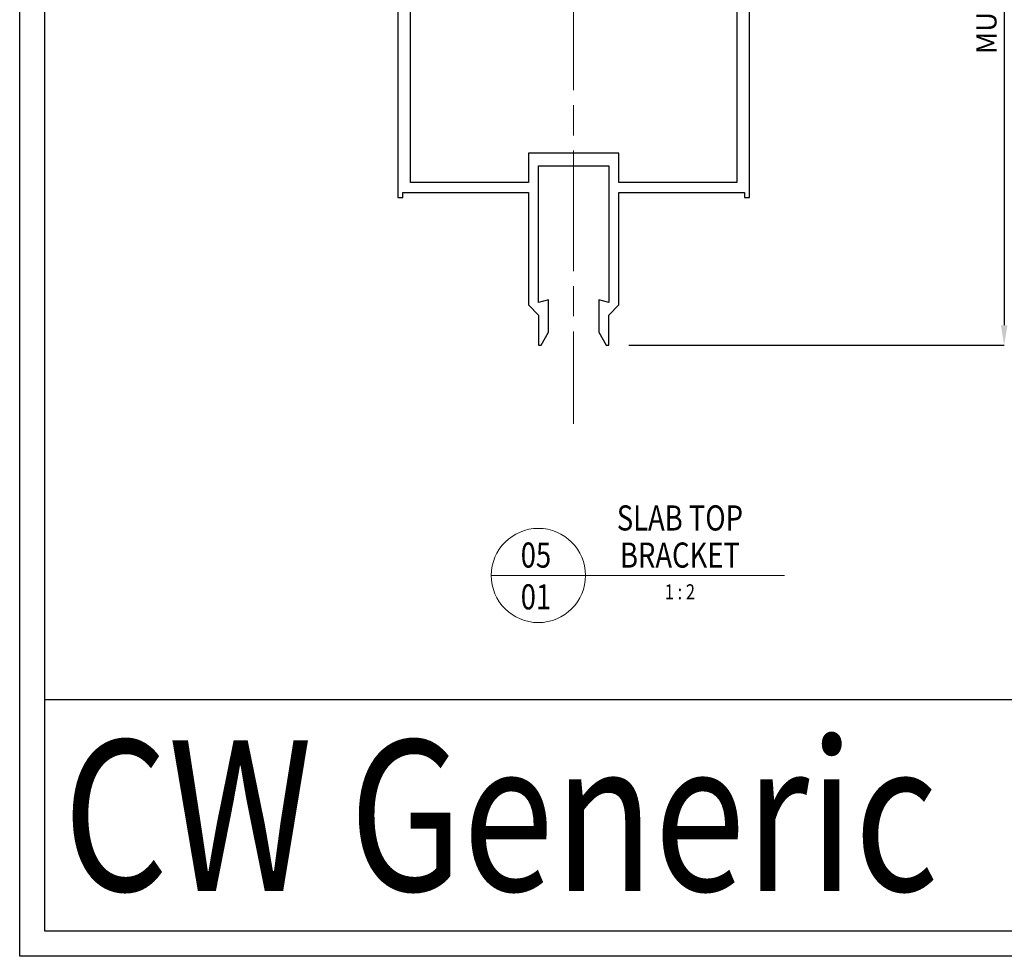
# Model space of a CAD drawing. Extents: x 486 to 3647, y -4884 to -3374.
# Drawn here: x 486 to 682, y -3949 to -3763 of the extents above; entities that cross this region are included whole.
import ezdxf
from ezdxf.enums import TextEntityAlignment as Align

# ---------------------------------------------------------------- set-up
doc = ezdxf.new("R2010")
doc.units = 0
doc.linetypes.add('ACAD_ISO08W100', pattern=[36, 24, -3, 6, -3])
doc.layers.get('DEFPOINTS').update_dxf_attribs({"color": 5, "linetype": 'CONTINUOUS'})
for name, color, linetype in [('BORDER', 6, 'CONTINUOUS'), ('SECTION', 3, 'CONTINUOUS'), ('TEXT', 7, 'CONTINUOUS')]:
    doc.layers.add(name, color=color, linetype=linetype)
for name, color, linetype, lineweight in [('TCL02 thin', 1, 'CONTINUOUS', 25), ('TCL03 centre', 1, 'ACAD_ISO08W100', 9), ('TCL06 text', 7, 'CONTINUOUS', 20), ('TCL07 dim', 7, 'CONTINUOUS', 20)]:
    doc.layers.add(name, color=color, linetype=linetype, lineweight=lineweight)
doc.styles.get("Standard").update_dxf_attribs({"font": 'isocpeur.ttf', "width": 0.8})
doc.dimstyles.new('1-2', dxfattribs={"dimtxt": 4, "dimasz": 3.95, "dimexe": 0, "dimexo": 4, "dimgap": 1, "dimtad": 1, "dimdec": 1, "dimrnd": 0.5, "dimdsep": 46, "dimtxsty": 'STANDARD', "dimcen": 2.5, "dimadec": 1, "dimazin": 3, "dimtfac": 1, "dimtdec": 1, "dimtmove": 0, "dimatfit": 3, "dimfxl": 1, "dimarcsym": 0})

# ---------------------------------------------------------------- blocks, each defined once
blk = doc.blocks.new('BOARDER - SYSTEM MODEL')
at = {"layer": 'BORDER', "color": 6}
blk.add_lwpolyline([(1191.47, -751.87), (2002.47, -751.87), (2002.47, -1326.87), (1191.47, -1326.87)], close=True, dxfattribs=at)
at = {"layer": 'DEFPOINTS', "color": 0}
blk.add_line((1997.47, -1275.82), (1196.47, -1275.82), dxfattribs=at)
blk.add_lwpolyline([(1196.47, -756.87), (1997.47, -756.87), (1997.47, -1321.87), (1196.47, -1321.87)], close=True, dxfattribs=at)
blk = doc.blocks.new('LABEL13')
at = {"layer": 'TCL06 text', "color": 3}
blk.add_line((-8.89, 0), (49.51, 0), dxfattribs=at)
blk.add_circle((0.48, 0), 9.38, dxfattribs=at)
blk = doc.blocks.new('*D28')
at = {"layer": 'DEFPOINTS', "color": 0, "transparency": 16777216}
for p in [(706.33, -3688.01), (603.74, -3827.81), (682.44, -3827.81)]:
    blk.add_point(p, dxfattribs=at)
at = {"layer": 'TCL07 dim', "color": 0, "lineweight": -2, "transparency": 16777216}
for p, q in [((702.33, -3688.01), (682.44, -3688.01)), ((682.44, -3691.96), (682.44, -3823.86)), ((607.74, -3827.81), (682.44, -3827.81))]:
    blk.add_line(p, q, dxfattribs=at)
at = {"layer": 'TCL07 dim', "color": 0, "transparency": 16777216}
for points in [[(681.79, -3691.96), (683.1, -3691.96), (682.44, -3688.01)], [(681.79, -3823.86), (683.1, -3823.86), (682.44, -3827.81)]]:
    blk.add_solid(points, dxfattribs=at)
at = {"layer": 'TCL07 dim', "color": 0, "transparency": 16777216, "insert": (679.44, -3757.91), "char_height": 4, "attachment_point": 5, "rotation": 90}
blk.add_mtext('MULLION', dxfattribs=at)
blk = doc.blocks.new('MULLION-1')
at = {"layer": 'SECTION'}
blk.add_lwpolyline([(591.74, -3694.01), (591.74, -3688.01), (561.74, -3688.01), (561.74, -3798.41), (562.74, -3798.41), (562.74, -3797.41), (562.74, -3797.41), (562.74, -3797.41), (562.74, -3797.41), (562.74, -3797.41), (562.74, -3797.41), (562.74, -3797.41), (587.74, -3797.41), (587.74, -3819.81), (589.74, -3821.81), (589.74, -3827.81), (590.24, -3827.81), (591.74, -3825.21), (591.74, -3818.81), (589.74, -3819.35), (589.74, -3792.11), (603.74, -3792.11), (603.74, -3819.35), (601.74, -3818.81), (601.74, -3825.21), (603.24, -3827.81), (603.74, -3827.81), (603.74, -3821.81), (605.74, -3819.81), (605.74, -3797.41), (630.74, -3797.41), (630.74, -3798.41), (631.74, -3798.41), (631.74, -3688.01), (601.74, -3688.01), (601.74, -3694.01), (591.74, -3694.01)], dxfattribs=at)
blk.add_lwpolyline([(590.04, -3696.51), (603.44, -3696.51, 0.414214), (604.24, -3695.71), (604.24, -3690.81, -0.414214), (605.04, -3690.01), (627.74, -3690.01, -0.414214), (629.24, -3691.51), (629.24, -3795.41), (605.74, -3795.41), (605.74, -3789.61), (587.74, -3789.61), (587.74, -3795.41), (564.24, -3795.41), (564.24, -3691.31, -0.414214), (565.04, -3690.51), (588.44, -3690.51, -0.414214), (589.24, -3691.31), (589.24, -3695.71, 0.414214), (590.04, -3696.51), (590.04, -3696.51)], format="xyb", dxfattribs=at)
at = {"layer": 'TCL03 centre'}
blk.add_line((596.74, -3681.06), (596.74, -3843.49), dxfattribs=at)

msp = doc.modelspace()

# ---------------------------------------------------------------- linework, layer by layer
at = {"layer": 'DEFPOINTS', "color": 0}
msp.add_lwpolyline([(491.45, -3379.47), (1292.45, -3379.47), (1292.45, -3944.47), (491.45, -3944.47)], close=True, dxfattribs=at)

# ---------------------------------------------------------------- block references
at = {"layer": 'TCL02 thin', "color": 0}
msp.add_blockref('BOARDER - SYSTEM MODEL', (-705.02, -2622.6), dxfattribs=at)
at = {"layer": 'TCL02 thin'}
msp.add_blockref('MULLION-1', (0, 0), dxfattribs=at)
at = {"layer": 'TCL06 text'}
ref = msp.add_blockref('LABEL13', (589.23, -3873.66), dxfattribs=at)
ref.add_attrib('DESC2', 'SLAB TOP', dxfattribs={"height": 5, "width": 0.8, "flags": 12}).set_placement((617.89, -3866.27), align=Align.BOTTOM_CENTER)
ref.add_attrib('DESC1', 'BRACKET', dxfattribs={"height": 5, "width": 0.8, "flags": 12}).set_placement((617.89, -3873.66), align=Align.BOTTOM_CENTER)
ref.add_attrib('SCALE', '1 : 2', dxfattribs={"height": 3, "width": 0.8, "flags": 12}).set_placement((617.89, -3875.41), align=Align.TOP_CENTER)
ref.add_attrib('01', '01', dxfattribs={"height": 5, "width": 0.8, "flags": 12}).set_placement((589.23, -3875.41), align=Align.TOP_CENTER)
ref.add_attrib('X', '05', dxfattribs={"height": 5, "width": 0.8, "flags": 12}).set_placement((589.23, -3873.66), align=Align.BOTTOM_CENTER)

# ---------------------------------------------------------------- texts
at = {"layer": 'TEXT', "color": 2, "width": 0.8}
msp.add_text('CW Generic', height=30, rotation=360, dxfattribs=at).set_placement((495.1, -3906.45), align=Align.TOP_LEFT)

# ---------------------------------------------------------------- dimensions: what is measured, and where the dimension line sits
at = {"layer": 'TCL07 dim'}
dim = msp.add_linear_dim(base=(682.44, -3827.81), p1=(706.33, -3688.01), p2=(603.74, -3827.81), angle=90, text='MULLION', dimstyle='1-2', override={"dimdec": 0}, dxfattribs=at)
dim.commit()
dim.dimension.update_dxf_attribs({"geometry": '*D28', "text_midpoint": (679.44, -3757.91)})

doc.saveas('drawing.dxf')
